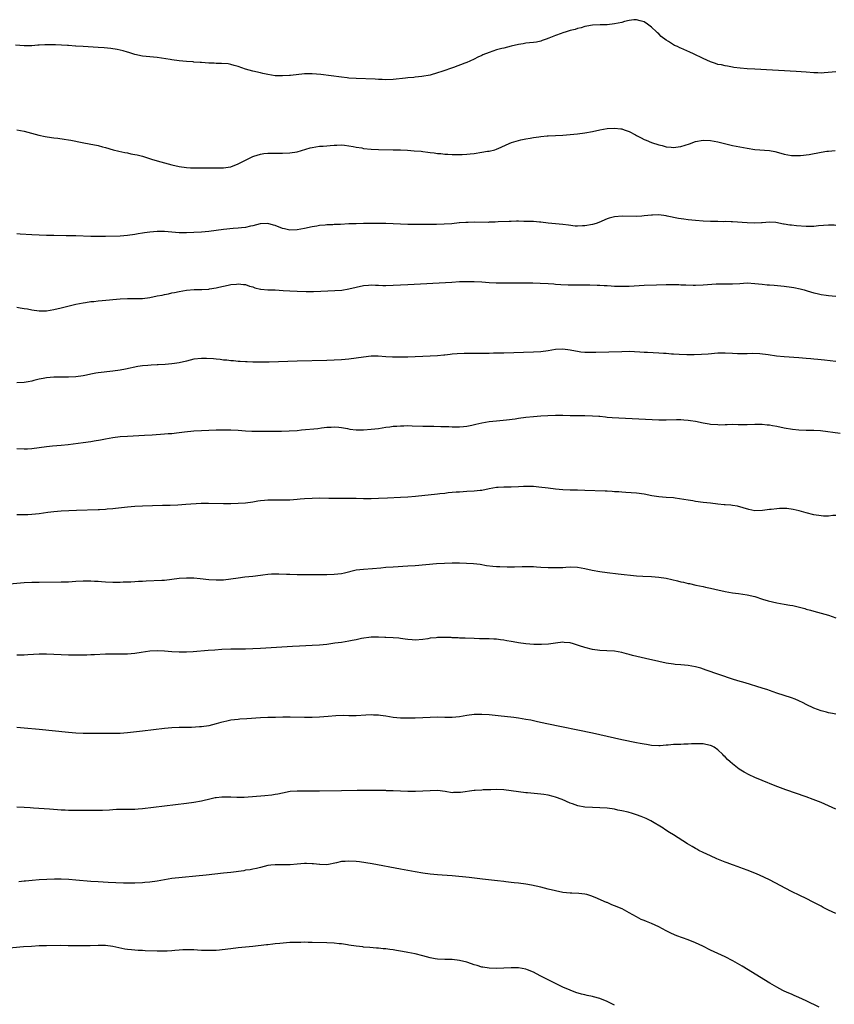
# Model space of a CAD drawing. Units: inches. Extents: x 2613000 to 2616000, y 1488000 to 1491000.
# Drawn here: x 2615348 to 2615569, y 1490721 to 1490988 of the extents above; entities that cross this region are included whole.
import ezdxf

# ---------------------------------------------------------------- set-up
doc = ezdxf.new("R2010")
doc.units = ezdxf.units.IN
doc.header["$MEASUREMENT"] = 0
doc.layers.add('LD26131488_10ft', color=131, linetype='Continuous')

msp = doc.modelspace()

# ---------------------------------------------------------------- linework, layer by layer
at = {"layer": 'LD26131488_10ft'}
for points, elevation in [([(2615569, 1490974.13), (2615567.99, 1490974.01), (2615565.84, 1490973.84), (2615565, 1490973.79), (2615564.16, 1490973.84), (2615563, 1490973.86), (2615561, 1490974.04), (2615558.23, 1490974.23), (2615547, 1490974.81), (2615545, 1490974.93), (2615543.11, 1490975.11), (2615541.33, 1490975.33), (2615541, 1490975.41), (2615539.61, 1490975.61), (2615539, 1490975.74), (2615537.98, 1490975.98), (2615537, 1490976.15), (2615536.39, 1490976.39), (2615535, 1490976.79), (2615533, 1490977.69), (2615530.43, 1490979), (2615529.46, 1490979.46), (2615527, 1490980.53), (2615526.67, 1490980.67), (2615526.04, 1490981), (2615525.3, 1490981.3), (2615525, 1490981.46), (2615523.67, 1490982.33), (2615523, 1490982.71), (2615521.69, 1490983.69), (2615521, 1490984.38), (2615520.66, 1490984.66), (2615520.36, 1490985), (2615519, 1490986.22), (2615517.98, 1490987), (2615517, 1490987.69), (2615515.99, 1490987.99), (2615515, 1490988.26), (2615514.2, 1490988.2), (2615513, 1490988.04), (2615511.73, 1490987.74), (2615511, 1490987.54), (2615509, 1490987.1), (2615507, 1490986.89), (2615505.15, 1490986.85), (2615503, 1490986.75), (2615501.51, 1490986.49), (2615501, 1490986.43), (2615499.92, 1490986.08), (2615499, 1490985.89), (2615498.36, 1490985.64), (2615497, 1490985.32), (2615495.89, 1490985), (2615495, 1490984.71), (2615494.51, 1490984.51), (2615493, 1490983.96), (2615491.24, 1490983.24), (2615490.52, 1490983), (2615489.43, 1490982.57), (2615489, 1490982.42), (2615487.85, 1490982.15), (2615487, 1490982.05), (2615486, 1490982), (2615485, 1490981.86), (2615484.27, 1490981.73), (2615483, 1490981.55), (2615481, 1490981.07), (2615479, 1490980.54), (2615478.42, 1490980.42), (2615477, 1490980.04), (2615475, 1490979.4), (2615473.3, 1490978.7), (2615473, 1490978.54), (2615471.93, 1490978.07), (2615471, 1490977.55), (2615469.78, 1490977), (2615469, 1490976.67), (2615468.46, 1490976.46), (2615465.31, 1490975.31), (2615462.23, 1490974.23), (2615461, 1490973.81), (2615459, 1490973.22), (2615456.81, 1490972.81), (2615455, 1490972.64), (2615454.58, 1490972.58), (2615453, 1490972.47), (2615452.38, 1490972.38), (2615449, 1490972.02), (2615447, 1490971.96), (2615446.02, 1490972.02), (2615445, 1490972.04), (2615444.11, 1490972.11), (2615439, 1490972.29), (2615437, 1490972.44), (2615436.51, 1490972.51), (2615435, 1490972.66), (2615429.38, 1490973.38), (2615427, 1490973.59), (2615426.43, 1490973.57), (2615425, 1490973.56), (2615421.14, 1490973.14), (2615420.86, 1490973.14), (2615419, 1490973.02), (2615417, 1490973.07), (2615415, 1490973.36), (2615413.65, 1490973.65), (2615413, 1490973.81), (2615411, 1490974.33), (2615409, 1490974.88), (2615407, 1490975.54), (2615405.88, 1490975.88), (2615405, 1490976.11), (2615404.26, 1490976.26), (2615402.42, 1490976.42), (2615401, 1490976.41), (2615400.45, 1490976.45), (2615399, 1490976.49), (2615397, 1490976.64), (2615396.68, 1490976.68), (2615395, 1490976.78), (2615394.81, 1490976.81), (2615393, 1490976.9), (2615391, 1490977.07), (2615389, 1490977.35), (2615388.56, 1490977.44), (2615386.19, 1490977.81), (2615385, 1490977.96), (2615383, 1490978.17), (2615381, 1490978.4), (2615379, 1490978.82), (2615377.34, 1490979.34), (2615377, 1490979.43), (2615375.82, 1490979.82), (2615374.21, 1490980.21), (2615372.48, 1490980.48), (2615370.65, 1490980.65), (2615369, 1490980.76), (2615364.96, 1490980.96), (2615363, 1490981.08), (2615362.9, 1490981.1), (2615361, 1490981.23), (2615360.74, 1490981.26), (2615357.45, 1490981.45), (2615357, 1490981.46), (2615356.57, 1490981.43), (2615355, 1490981.47), (2615354.59, 1490981.41), (2615353, 1490981.36), (2615352.68, 1490981.32), (2615351, 1490981.21), (2615349, 1490981.2), (2615346.61, 1490981.39)], 9140), ([(2615347, 1490958.41), (2615349, 1490958.01), (2615352.96, 1490956.96), (2615354.62, 1490956.62), (2615356.33, 1490956.33), (2615357, 1490956.25), (2615358.09, 1490956.09), (2615359.85, 1490955.85), (2615361, 1490955.66), (2615361.58, 1490955.58), (2615364.68, 1490955), (2615367, 1490954.54), (2615367.62, 1490954.38), (2615369, 1490954.1), (2615370.23, 1490953.77), (2615371, 1490953.61), (2615373.11, 1490953), (2615374.6, 1490952.6), (2615376.23, 1490952.23), (2615377, 1490952.12), (2615377.91, 1490951.91), (2615379, 1490951.74), (2615379.58, 1490951.58), (2615381, 1490951.23), (2615382.7, 1490950.7), (2615383.52, 1490950.48), (2615385, 1490950.02), (2615387, 1490949.43), (2615389, 1490948.87), (2615391, 1490948.42), (2615393, 1490948.15), (2615394.09, 1490948.09), (2615396.06, 1490948.06), (2615397, 1490948.1), (2615398.07, 1490948.07), (2615399, 1490948.09), (2615400.06, 1490948.06), (2615401, 1490948.07), (2615403, 1490948.1), (2615404.31, 1490948.31), (2615405, 1490948.4), (2615407, 1490949.16), (2615408.23, 1490949.77), (2615409, 1490950.18), (2615411, 1490951.17), (2615411.27, 1490951.27), (2615413, 1490951.82), (2615413.93, 1490951.93), (2615415, 1490952.04), (2615418.02, 1490952.02), (2615419, 1490952.03), (2615421, 1490952.13), (2615423, 1490952.43), (2615426.49, 1490953.51), (2615427, 1490953.64), (2615429, 1490953.93), (2615430.03, 1490953.97), (2615431, 1490954.08), (2615431.88, 1490954.12), (2615433, 1490954.26), (2615433.73, 1490954.27), (2615435, 1490954.31), (2615435.77, 1490954.23), (2615437, 1490954.06), (2615438.11, 1490953.89), (2615439, 1490953.69), (2615440.53, 1490953.47), (2615441, 1490953.37), (2615443, 1490953.18), (2615445, 1490953.08), (2615448.99, 1490953.01), (2615450.96, 1490952.96), (2615452.87, 1490952.87), (2615454.73, 1490952.73), (2615456.57, 1490952.57), (2615457, 1490952.51), (2615458.36, 1490952.36), (2615459, 1490952.26), (2615460.15, 1490952.15), (2615461, 1490952.01), (2615461.95, 1490951.95), (2615463, 1490951.81), (2615463.79, 1490951.79), (2615465, 1490951.69), (2615467, 1490951.66), (2615467.68, 1490951.68), (2615469, 1490951.76), (2615469.86, 1490951.86), (2615471, 1490952.01), (2615473, 1490952.32), (2615474.58, 1490952.58), (2615475, 1490952.64), (2615476.53, 1490953), (2615477, 1490953.14), (2615478.3, 1490953.7), (2615479.67, 1490954.33), (2615481.09, 1490954.91), (2615483, 1490955.51), (2615483.64, 1490955.64), (2615485, 1490955.97), (2615486.15, 1490956.15), (2615487, 1490956.33), (2615488.49, 1490956.49), (2615489, 1490956.58), (2615490.73, 1490956.73), (2615491, 1490956.77), (2615493, 1490956.89), (2615494.96, 1490956.96), (2615497, 1490957.09), (2615499, 1490957.3), (2615501, 1490957.58), (2615503, 1490957.93), (2615505, 1490958.35), (2615507, 1490958.71), (2615509, 1490958.85), (2615510.69, 1490958.69), (2615511, 1490958.63), (2615511.63, 1490958.37), (2615513, 1490957.91), (2615514.69, 1490957), (2615515, 1490956.82), (2615516.22, 1490956.22), (2615517, 1490955.79), (2615517.58, 1490955.58), (2615519, 1490955), (2615521, 1490954.33), (2615521.89, 1490954.11), (2615523, 1490953.79), (2615524.32, 1490953.68), (2615525, 1490953.59), (2615526.23, 1490953.78), (2615527, 1490953.86), (2615529.37, 1490954.63), (2615531, 1490955.22), (2615533, 1490955.55), (2615535, 1490955.46), (2615537, 1490955.12), (2615541, 1490954.13), (2615543, 1490953.75), (2615545, 1490953.39), (2615547, 1490953.09), (2615551, 1490952.75), (2615552.49, 1490952.49), (2615554.08, 1490952.08), (2615555, 1490951.79), (2615557, 1490951.43), (2615557.42, 1490951.42), (2615559, 1490951.42), (2615559.45, 1490951.45), (2615561.74, 1490951.74), (2615565, 1490952.35), (2615566.59, 1490952.59), (2615567, 1490952.64), (2615568.82, 1490952.82)], 9150), ([(2615569, 1490932.48), (2615568.51, 1490932.51), (2615567, 1490932.53), (2615564.33, 1490932.33), (2615563, 1490932.18), (2615562.19, 1490932.19), (2615561, 1490932.15), (2615558.35, 1490932.35), (2615557, 1490932.53), (2615556.56, 1490932.56), (2615555, 1490932.85), (2615554.85, 1490932.85), (2615552.78, 1490933.22), (2615551, 1490933.34), (2615549, 1490933.21), (2615548.81, 1490933.19), (2615546.91, 1490933.09), (2615545, 1490933.13), (2615541, 1490933.41), (2615540.59, 1490933.41), (2615539, 1490933.49), (2615538.52, 1490933.48), (2615537, 1490933.52), (2615535, 1490933.54), (2615533, 1490933.62), (2615531, 1490933.78), (2615529, 1490934.01), (2615527.81, 1490934.19), (2615526.36, 1490934.36), (2615523.29, 1490935), (2615523, 1490935.08), (2615521, 1490935.37), (2615519.28, 1490935.28), (2615519, 1490935.23), (2615517, 1490935.03), (2615516.42, 1490935), (2615515, 1490934.93), (2615511.06, 1490934.94), (2615509, 1490934.77), (2615507.58, 1490934.42), (2615507, 1490934.22), (2615504.73, 1490933.28), (2615503.99, 1490933), (2615503, 1490932.74), (2615501, 1490932.38), (2615500.32, 1490932.32), (2615499, 1490932.27), (2615498.3, 1490932.3), (2615496.51, 1490932.51), (2615495, 1490932.74), (2615491, 1490933.07), (2615489, 1490933.31), (2615488.67, 1490933.33), (2615487, 1490933.49), (2615485.57, 1490933.57), (2615484.43, 1490933.57), (2615483, 1490933.61), (2615482.42, 1490933.58), (2615481, 1490933.57), (2615480.48, 1490933.52), (2615477.42, 1490933.42), (2615476.69, 1490933.31), (2615475, 1490933.31), (2615474.72, 1490933.28), (2615471, 1490933.35), (2615469.3, 1490933.3), (2615468.7, 1490933.3), (2615467, 1490933.13), (2615466.86, 1490933.14), (2615464.91, 1490932.91), (2615462.79, 1490932.79), (2615460.76, 1490932.76), (2615457, 1490932.72), (2615453, 1490932.73), (2615451, 1490932.78), (2615447, 1490932.96), (2615444.99, 1490933.01), (2615443, 1490933.01), (2615441, 1490932.99), (2615439, 1490932.94), (2615437, 1490932.86), (2615434.75, 1490932.75), (2615433, 1490932.69), (2615432.64, 1490932.64), (2615431, 1490932.61), (2615430.52, 1490932.52), (2615429, 1490932.45), (2615428.3, 1490932.3), (2615427, 1490932.13), (2615425, 1490931.66), (2615423, 1490931.23), (2615421, 1490931.16), (2615419.5, 1490931.5), (2615419, 1490931.63), (2615417, 1490932.41), (2615416.56, 1490932.56), (2615414.99, 1490932.99), (2615412.93, 1490932.93), (2615411, 1490932.4), (2615410.31, 1490932.31), (2615409, 1490931.94), (2615407.86, 1490931.86), (2615407, 1490931.71), (2615405.63, 1490931.63), (2615403, 1490931.37), (2615399, 1490930.85), (2615397, 1490930.66), (2615395, 1490930.51), (2615393, 1490930.42), (2615391, 1490930.45), (2615387, 1490930.79), (2615385, 1490930.79), (2615383, 1490930.63), (2615381.56, 1490930.44), (2615381, 1490930.34), (2615379.85, 1490930.15), (2615379, 1490929.97), (2615377, 1490929.7), (2615375, 1490929.58), (2615371, 1490929.49), (2615369.47, 1490929.47), (2615367, 1490929.51), (2615363, 1490929.64), (2615360.31, 1490929.69), (2615357, 1490929.72), (2615356.25, 1490929.75), (2615355, 1490929.76), (2615353, 1490929.82), (2615351, 1490929.9), (2615347.86, 1490930.14), (2615347, 1490930.23)], 9160), ([(2615347, 1490910.27), (2615347.89, 1490910.11), (2615349, 1490909.98), (2615349.85, 1490909.85), (2615351, 1490909.57), (2615353, 1490909.28), (2615355, 1490909.35), (2615357, 1490909.68), (2615359, 1490910.12), (2615363, 1490911.1), (2615365, 1490911.51), (2615365.58, 1490911.58), (2615367, 1490911.81), (2615367.88, 1490911.88), (2615369, 1490912.02), (2615370.1, 1490912.1), (2615375, 1490912.55), (2615377, 1490912.65), (2615379, 1490912.64), (2615381, 1490912.69), (2615383, 1490912.95), (2615385, 1490913.35), (2615386.4, 1490913.6), (2615387, 1490913.78), (2615388.06, 1490913.94), (2615389, 1490914.19), (2615389.7, 1490914.3), (2615391, 1490914.56), (2615393, 1490914.87), (2615395.05, 1490915.05), (2615397, 1490915.1), (2615397.12, 1490915.12), (2615399, 1490915.18), (2615399.25, 1490915.25), (2615401, 1490915.52), (2615401.71, 1490915.71), (2615403, 1490916.02), (2615404.24, 1490916.24), (2615405, 1490916.41), (2615406.54, 1490916.54), (2615407, 1490916.6), (2615408.46, 1490916.46), (2615409, 1490916.43), (2615410.04, 1490916.04), (2615411, 1490915.82), (2615411.54, 1490915.54), (2615413, 1490915.22), (2615413.16, 1490915.16), (2615415.01, 1490915.01), (2615417.02, 1490914.97), (2615419.14, 1490914.86), (2615421, 1490914.71), (2615423, 1490914.61), (2615425.42, 1490914.58), (2615427.41, 1490914.59), (2615429.37, 1490914.63), (2615431.31, 1490914.69), (2615433.22, 1490914.78), (2615435.06, 1490914.94), (2615437, 1490915.26), (2615439, 1490915.77), (2615441, 1490916.21), (2615442.28, 1490916.28), (2615443, 1490916.34), (2615444.24, 1490916.24), (2615445, 1490916.23), (2615446.18, 1490916.18), (2615447, 1490916.17), (2615449, 1490916.23), (2615453, 1490916.43), (2615464.89, 1490917.11), (2615467, 1490917.22), (2615469.29, 1490917.29), (2615471, 1490917.26), (2615473, 1490917.14), (2615474.98, 1490916.98), (2615476.91, 1490916.91), (2615479, 1490916.89), (2615484.89, 1490916.89), (2615486.88, 1490916.88), (2615488.84, 1490916.84), (2615491, 1490916.73), (2615492.59, 1490916.59), (2615493, 1490916.58), (2615494.48, 1490916.48), (2615496.4, 1490916.4), (2615499, 1490916.35), (2615502.33, 1490916.33), (2615504.29, 1490916.29), (2615505, 1490916.25), (2615506.21, 1490916.21), (2615507, 1490916.15), (2615508.11, 1490916.1), (2615509, 1490916.04), (2615511, 1490915.98), (2615513, 1490916.02), (2615517, 1490916.25), (2615520.39, 1490916.39), (2615523, 1490916.47), (2615525, 1490916.47), (2615526.41, 1490916.41), (2615527, 1490916.4), (2615528.33, 1490916.33), (2615530.29, 1490916.29), (2615531, 1490916.29), (2615533, 1490916.33), (2615536.59, 1490916.59), (2615541, 1490916.61), (2615543, 1490916.76), (2615545, 1490916.86), (2615547, 1490916.76), (2615549, 1490916.52), (2615550.4, 1490916.4), (2615551, 1490916.32), (2615552.26, 1490916.26), (2615555, 1490916.01), (2615557, 1490915.73), (2615557.63, 1490915.63), (2615559.3, 1490915.3), (2615560.45, 1490915), (2615561.23, 1490914.77), (2615563, 1490914.22), (2615563.98, 1490914.02), (2615565, 1490913.77), (2615566.41, 1490913.59), (2615567, 1490913.49), (2615569, 1490913.31)], 9170), ([(2615569, 1490895.55), (2615565.91, 1490895.91), (2615564.09, 1490896.09), (2615563, 1490896.18), (2615562.27, 1490896.27), (2615561, 1490896.39), (2615559, 1490896.57), (2615555, 1490896.8), (2615552.95, 1490897.05), (2615550.63, 1490897.37), (2615548.38, 1490897.62), (2615546.29, 1490897.71), (2615545, 1490897.68), (2615544.31, 1490897.68), (2615543, 1490897.63), (2615542.33, 1490897.67), (2615541, 1490897.71), (2615539, 1490897.87), (2615537, 1490897.84), (2615534.42, 1490897.58), (2615532.55, 1490897.45), (2615530.59, 1490897.41), (2615528.59, 1490897.41), (2615526.55, 1490897.45), (2615525, 1490897.52), (2615524.44, 1490897.56), (2615523, 1490897.7), (2615522.25, 1490897.75), (2615521, 1490897.87), (2615517.99, 1490898.01), (2615517, 1490898.04), (2615515.88, 1490898.12), (2615513, 1490898.25), (2615511, 1490898.23), (2615503.98, 1490898.02), (2615503, 1490898), (2615502, 1490898), (2615501, 1490898.03), (2615499.86, 1490898.14), (2615499, 1490898.25), (2615497.47, 1490898.53), (2615497, 1490898.63), (2615495, 1490898.9), (2615493, 1490898.79), (2615491, 1490898.45), (2615489, 1490898.2), (2615487, 1490898.1), (2615479, 1490897.87), (2615477, 1490897.82), (2615476.18, 1490897.82), (2615475, 1490897.78), (2615474.22, 1490897.78), (2615473, 1490897.75), (2615470.23, 1490897.77), (2615468.25, 1490897.75), (2615466.34, 1490897.66), (2615465, 1490897.54), (2615464.49, 1490897.51), (2615463, 1490897.33), (2615462.69, 1490897.31), (2615461, 1490897.15), (2615457, 1490896.91), (2615455, 1490896.81), (2615453, 1490896.75), (2615452.76, 1490896.76), (2615451, 1490896.73), (2615450.75, 1490896.75), (2615449, 1490896.76), (2615448.78, 1490896.78), (2615447, 1490896.85), (2615444.97, 1490896.97), (2615443, 1490896.98), (2615441, 1490896.77), (2615439, 1490896.43), (2615437, 1490896.18), (2615435, 1490896.05), (2615431, 1490895.87), (2615423, 1490895.65), (2615415.42, 1490895.42), (2615413, 1490895.38), (2615411, 1490895.37), (2615409.44, 1490895.44), (2615409, 1490895.44), (2615407.55, 1490895.55), (2615407, 1490895.58), (2615405.71, 1490895.71), (2615405, 1490895.76), (2615403.89, 1490895.89), (2615403, 1490895.96), (2615402.07, 1490896.07), (2615401, 1490896.16), (2615400.25, 1490896.25), (2615398.38, 1490896.38), (2615397, 1490896.42), (2615395, 1490896.19), (2615393, 1490895.66), (2615391, 1490895.17), (2615389.72, 1490895), (2615389, 1490894.91), (2615387.22, 1490894.78), (2615385.33, 1490894.67), (2615385, 1490894.64), (2615383.39, 1490894.61), (2615382.45, 1490894.45), (2615381, 1490894.41), (2615379.75, 1490894.25), (2615376.48, 1490893.52), (2615375, 1490893.25), (2615373, 1490892.94), (2615369, 1490892.5), (2615368.38, 1490892.38), (2615367, 1490892.15), (2615365.89, 1490891.89), (2615365, 1490891.7), (2615363, 1490891.39), (2615361, 1490891.3), (2615357, 1490891.3), (2615355, 1490891.15), (2615354.15, 1490891), (2615353, 1490890.77), (2615351.57, 1490890.43), (2615351, 1490890.27), (2615350.06, 1490890.06), (2615349, 1490889.85), (2615347, 1490889.8)], 9180), ([(2615347, 1490872), (2615349, 1490871.87), (2615349.91, 1490871.91), (2615351, 1490871.99), (2615355, 1490872.49), (2615356.67, 1490872.67), (2615359, 1490872.87), (2615360.93, 1490873.07), (2615365, 1490873.57), (2615367, 1490873.84), (2615367.98, 1490874.02), (2615369.66, 1490874.34), (2615371, 1490874.63), (2615373, 1490874.99), (2615375, 1490875.22), (2615377, 1490875.36), (2615381.55, 1490875.55), (2615383.68, 1490875.68), (2615387, 1490875.91), (2615388.01, 1490876.01), (2615389, 1490876.08), (2615390.22, 1490876.22), (2615391, 1490876.29), (2615392.47, 1490876.47), (2615395, 1490876.73), (2615397, 1490876.87), (2615399, 1490876.94), (2615401, 1490877), (2615403, 1490877.04), (2615405, 1490877.04), (2615406.97, 1490876.97), (2615409, 1490876.81), (2615410.7, 1490876.7), (2615412.67, 1490876.67), (2615415, 1490876.71), (2615418.72, 1490876.72), (2615420.77, 1490876.77), (2615423, 1490876.9), (2615424.18, 1490877), (2615428.56, 1490877.44), (2615429.59, 1490877.59), (2615431, 1490877.72), (2615432.22, 1490877.78), (2615433, 1490877.85), (2615434.24, 1490877.76), (2615435, 1490877.69), (2615436.59, 1490877.41), (2615437.25, 1490877.25), (2615439, 1490877.06), (2615441, 1490877.07), (2615443, 1490877.22), (2615445, 1490877.44), (2615447, 1490877.72), (2615448.14, 1490877.86), (2615449, 1490877.99), (2615449.96, 1490878.04), (2615451, 1490878.14), (2615451.86, 1490878.14), (2615453, 1490878.17), (2615454.15, 1490878.15), (2615457, 1490878.06), (2615459.99, 1490878.01), (2615461.94, 1490877.94), (2615464.09, 1490877.91), (2615465, 1490877.86), (2615467, 1490877.84), (2615468.09, 1490877.91), (2615469, 1490878.02), (2615470.33, 1490878.33), (2615471.44, 1490878.56), (2615473, 1490878.96), (2615475, 1490879.3), (2615477, 1490879.5), (2615479.76, 1490879.76), (2615482.04, 1490880.04), (2615483, 1490880.19), (2615485, 1490880.44), (2615487, 1490880.66), (2615489, 1490880.83), (2615490.97, 1490880.97), (2615493, 1490881.06), (2615495, 1490881.03), (2615497, 1490880.95), (2615499, 1490880.92), (2615500.92, 1490880.92), (2615503, 1490880.86), (2615504.71, 1490880.71), (2615505, 1490880.7), (2615506.52, 1490880.52), (2615507, 1490880.5), (2615508.39, 1490880.39), (2615521, 1490879.77), (2615523, 1490879.74), (2615525.82, 1490879.82), (2615527, 1490879.83), (2615527.79, 1490879.79), (2615529, 1490879.7), (2615529.6, 1490879.6), (2615531, 1490879.36), (2615533, 1490878.94), (2615534.64, 1490878.64), (2615535, 1490878.6), (2615537, 1490878.44), (2615537.57, 1490878.43), (2615539, 1490878.48), (2615539.54, 1490878.46), (2615541, 1490878.55), (2615542.52, 1490878.52), (2615543, 1490878.49), (2615545, 1490878.44), (2615547, 1490878.54), (2615547.47, 1490878.53), (2615549, 1490878.56), (2615550.43, 1490878.43), (2615551, 1490878.35), (2615551.8, 1490878.2), (2615553, 1490878), (2615555, 1490877.62), (2615557.23, 1490877.23), (2615559, 1490877.03), (2615560.98, 1490876.98), (2615563, 1490876.98), (2615564.86, 1490876.86), (2615570.14, 1490876.14)], 9190), ([(2615569, 1490853.83), (2615568.19, 1490853.81), (2615567, 1490853.63), (2615565.64, 1490853.64), (2615565, 1490853.69), (2615563, 1490854.02), (2615561, 1490854.51), (2615559.06, 1490855.06), (2615557.46, 1490855.46), (2615555.7, 1490855.7), (2615555, 1490855.71), (2615553.7, 1490855.7), (2615553, 1490855.65), (2615551.47, 1490855.47), (2615551, 1490855.43), (2615549.15, 1490855.15), (2615547.06, 1490855.06), (2615545.39, 1490855.39), (2615543.88, 1490855.88), (2615542.31, 1490856.31), (2615541, 1490856.49), (2615540.58, 1490856.58), (2615539, 1490856.7), (2615538.74, 1490856.74), (2615537, 1490856.89), (2615535, 1490857.11), (2615533, 1490857.36), (2615531, 1490857.64), (2615530.21, 1490857.79), (2615529, 1490857.97), (2615527.82, 1490858.18), (2615525.49, 1490858.51), (2615525, 1490858.56), (2615523, 1490858.69), (2615521, 1490858.85), (2615519.16, 1490859.16), (2615517, 1490859.58), (2615515, 1490859.83), (2615512.06, 1490860.06), (2615511, 1490860.11), (2615510.21, 1490860.21), (2615509, 1490860.27), (2615508.35, 1490860.35), (2615507, 1490860.4), (2615506.45, 1490860.45), (2615501, 1490860.63), (2615499, 1490860.65), (2615497, 1490860.64), (2615495, 1490860.73), (2615492.98, 1490860.98), (2615491, 1490861.24), (2615488.47, 1490861.53), (2615487, 1490861.67), (2615485.67, 1490861.67), (2615485, 1490861.7), (2615484.32, 1490861.67), (2615483, 1490861.56), (2615481, 1490861.47), (2615480.54, 1490861.46), (2615479, 1490861.5), (2615477.44, 1490861.44), (2615477, 1490861.42), (2615475, 1490861.06), (2615473, 1490860.58), (2615472.56, 1490860.56), (2615471, 1490860.38), (2615469, 1490860.3), (2615467, 1490860.18), (2615466.11, 1490860.11), (2615463.91, 1490859.91), (2615463, 1490859.79), (2615461.67, 1490859.67), (2615461, 1490859.58), (2615455.07, 1490858.93), (2615453, 1490858.76), (2615451, 1490858.65), (2615447.48, 1490858.52), (2615445, 1490858.38), (2615443, 1490858.31), (2615441, 1490858.35), (2615439, 1490858.42), (2615437.55, 1490858.45), (2615435.56, 1490858.44), (2615435, 1490858.42), (2615433, 1490858.4), (2615431.58, 1490858.42), (2615429, 1490858.49), (2615427, 1490858.46), (2615425, 1490858.34), (2615423.8, 1490858.21), (2615423, 1490858.15), (2615421.95, 1490858.05), (2615421, 1490858.01), (2615419, 1490857.97), (2615417, 1490858.01), (2615415.99, 1490858.01), (2615415, 1490857.98), (2615414.1, 1490857.9), (2615413, 1490857.76), (2615412.33, 1490857.67), (2615411, 1490857.44), (2615409, 1490857.17), (2615407, 1490857.05), (2615405, 1490857.01), (2615403, 1490857.01), (2615398.91, 1490857.09), (2615396.97, 1490857.03), (2615392.75, 1490856.75), (2615390.63, 1490856.63), (2615388.54, 1490856.54), (2615386.48, 1490856.48), (2615381, 1490856.36), (2615379, 1490856.26), (2615377, 1490856.08), (2615373.73, 1490855.73), (2615373, 1490855.62), (2615371.5, 1490855.5), (2615371, 1490855.43), (2615369.35, 1490855.35), (2615369, 1490855.31), (2615363.18, 1490855.18), (2615361.09, 1490855.09), (2615359, 1490854.96), (2615357, 1490854.77), (2615355.41, 1490854.59), (2615353, 1490854.28), (2615351, 1490854.05), (2615349.99, 1490853.99), (2615349, 1490853.95), (2615348.02, 1490853.98), (2615347, 1490853.99)], 9200), ([(2615345, 1490835.3), (2615349, 1490835.63), (2615351, 1490835.74), (2615353, 1490835.77), (2615359, 1490835.78), (2615359.83, 1490835.83), (2615361, 1490835.85), (2615361.94, 1490835.94), (2615363, 1490835.98), (2615365, 1490836.12), (2615366.11, 1490836.11), (2615367, 1490836.13), (2615368.04, 1490836.04), (2615369, 1490836.01), (2615369.92, 1490835.92), (2615371, 1490835.85), (2615373, 1490835.76), (2615373.77, 1490835.77), (2615375, 1490835.75), (2615375.79, 1490835.78), (2615377, 1490835.79), (2615377.85, 1490835.85), (2615379, 1490835.88), (2615379.96, 1490835.96), (2615381, 1490836), (2615382.08, 1490836.08), (2615386.25, 1490836.25), (2615387, 1490836.3), (2615389, 1490836.51), (2615391, 1490836.79), (2615393, 1490836.95), (2615395, 1490836.88), (2615396.71, 1490836.71), (2615399, 1490836.46), (2615401, 1490836.33), (2615403, 1490836.4), (2615405, 1490836.65), (2615407, 1490836.95), (2615408.82, 1490837.18), (2615411, 1490837.4), (2615413, 1490837.64), (2615413.69, 1490837.69), (2615415, 1490837.87), (2615416.03, 1490837.97), (2615418, 1490838), (2615420.08, 1490837.92), (2615421, 1490837.86), (2615423, 1490837.82), (2615425, 1490837.81), (2615431, 1490837.84), (2615433, 1490837.88), (2615434.03, 1490837.97), (2615435, 1490838.09), (2615435.77, 1490838.23), (2615439, 1490839.03), (2615441, 1490839.29), (2615443.44, 1490839.44), (2615445.63, 1490839.63), (2615447, 1490839.78), (2615449, 1490839.93), (2615453, 1490840.15), (2615455, 1490840.29), (2615460.75, 1490840.75), (2615462.9, 1490840.9), (2615464.98, 1490840.98), (2615466.98, 1490840.98), (2615468.91, 1490840.91), (2615470.8, 1490840.8), (2615472.58, 1490840.58), (2615474.29, 1490840.29), (2615476.06, 1490840.06), (2615477, 1490839.98), (2615477.94, 1490839.94), (2615479.9, 1490839.9), (2615481.92, 1490839.92), (2615483.98, 1490839.98), (2615485, 1490840.02), (2615485.98, 1490839.98), (2615487, 1490839.97), (2615487.89, 1490839.89), (2615489, 1490839.83), (2615491, 1490839.7), (2615491.71, 1490839.71), (2615493, 1490839.67), (2615493.74, 1490839.74), (2615495, 1490839.75), (2615495.81, 1490839.81), (2615497, 1490839.85), (2615499, 1490839.77), (2615501, 1490839.44), (2615502.99, 1490838.99), (2615505, 1490838.63), (2615507, 1490838.36), (2615510.01, 1490838.01), (2615515, 1490837.48), (2615516.65, 1490837.35), (2615519, 1490837.23), (2615521, 1490837.08), (2615523, 1490836.77), (2615526.09, 1490836.09), (2615527, 1490835.86), (2615527.72, 1490835.72), (2615529, 1490835.39), (2615529.33, 1490835.33), (2615531.09, 1490834.91), (2615533, 1490834.51), (2615533.65, 1490834.35), (2615535, 1490834.08), (2615536.19, 1490833.81), (2615539, 1490833.21), (2615541, 1490832.87), (2615542.65, 1490832.65), (2615545, 1490832.3), (2615547, 1490831.81), (2615549.13, 1490831.13), (2615550.64, 1490830.64), (2615553, 1490830.09), (2615555, 1490829.77), (2615556.49, 1490829.51), (2615557.38, 1490829.38), (2615558.8, 1490829), (2615560.56, 1490828.56), (2615561, 1490828.4), (2615562.12, 1490828.12), (2615563, 1490827.85), (2615565, 1490827.33), (2615567, 1490826.76), (2615569, 1490826.03)], 9210), ([(2615569, 1490799.9), (2615568.11, 1490800.11), (2615567, 1490800.34), (2615566.49, 1490800.49), (2615565, 1490800.85), (2615563, 1490801.56), (2615561, 1490802.55), (2615560.16, 1490803), (2615559, 1490803.58), (2615557.99, 1490803.99), (2615557, 1490804.35), (2615555, 1490804.99), (2615553, 1490805.66), (2615551, 1490806.37), (2615550.53, 1490806.53), (2615549, 1490807.02), (2615544.39, 1490808.39), (2615542.42, 1490809), (2615541, 1490809.46), (2615533.88, 1490811.88), (2615532.37, 1490812.37), (2615531, 1490812.77), (2615529, 1490813.17), (2615527, 1490813.33), (2615525.43, 1490813.43), (2615525, 1490813.47), (2615523, 1490813.81), (2615521, 1490814.25), (2615517.38, 1490815), (2615513.88, 1490815.88), (2615513, 1490816.12), (2615512.28, 1490816.28), (2615511, 1490816.62), (2615509, 1490816.98), (2615506.89, 1490817.11), (2615505, 1490817.21), (2615503, 1490817.5), (2615501, 1490817.99), (2615499.5, 1490818.5), (2615497.89, 1490819), (2615497, 1490819.24), (2615495.4, 1490819.4), (2615495, 1490819.42), (2615493, 1490819.23), (2615491.07, 1490818.93), (2615489.21, 1490818.79), (2615489, 1490818.79), (2615487.16, 1490818.84), (2615485, 1490819.05), (2615483, 1490819.32), (2615481.56, 1490819.56), (2615481, 1490819.66), (2615479.83, 1490819.83), (2615479, 1490820.03), (2615478.1, 1490820.1), (2615477, 1490820.31), (2615476.31, 1490820.31), (2615475, 1490820.38), (2615473, 1490820.37), (2615472.4, 1490820.4), (2615471, 1490820.43), (2615468.52, 1490820.52), (2615467, 1490820.56), (2615466.6, 1490820.6), (2615465, 1490820.64), (2615464.68, 1490820.68), (2615462.73, 1490820.73), (2615461, 1490820.71), (2615460.66, 1490820.66), (2615459, 1490820.5), (2615458.39, 1490820.39), (2615457, 1490820.2), (2615455, 1490820.03), (2615454.11, 1490820.11), (2615453, 1490820.15), (2615452.29, 1490820.29), (2615451, 1490820.46), (2615450.53, 1490820.53), (2615449, 1490820.66), (2615447, 1490820.73), (2615446.72, 1490820.72), (2615445, 1490820.84), (2615444.82, 1490820.82), (2615443, 1490820.85), (2615440.43, 1490820.43), (2615439, 1490820.08), (2615437.89, 1490819.89), (2615437, 1490819.7), (2615435, 1490819.39), (2615433.15, 1490819.15), (2615431, 1490818.87), (2615429, 1490818.66), (2615427, 1490818.55), (2615423.6, 1490818.4), (2615421.7, 1490818.3), (2615413, 1490817.77), (2615411, 1490817.66), (2615409, 1490817.59), (2615405, 1490817.53), (2615402.56, 1490817.44), (2615400.67, 1490817.33), (2615398.82, 1490817.18), (2615394.81, 1490816.81), (2615393, 1490816.71), (2615391, 1490816.73), (2615389, 1490816.84), (2615387, 1490817), (2615385, 1490817.11), (2615383, 1490817.03), (2615380.69, 1490816.69), (2615379, 1490816.42), (2615377, 1490816.25), (2615376.22, 1490816.22), (2615375, 1490816.21), (2615374.17, 1490816.17), (2615373, 1490816.21), (2615372.17, 1490816.17), (2615371, 1490816.2), (2615368.07, 1490816.07), (2615367, 1490815.99), (2615365.98, 1490815.97), (2615365, 1490815.92), (2615363.93, 1490815.93), (2615363, 1490815.92), (2615361, 1490815.97), (2615355, 1490816.19), (2615353, 1490816.18), (2615349.99, 1490815.99), (2615349, 1490815.91), (2615347.92, 1490815.92), (2615347, 1490815.9)], 9220), ([(2615569, 1490774.14), (2615567, 1490775.06), (2615565, 1490775.95), (2615564.26, 1490776.26), (2615562.82, 1490776.82), (2615561, 1490777.49), (2615555.45, 1490779.45), (2615552.52, 1490780.52), (2615549, 1490781.92), (2615547, 1490782.76), (2615545.48, 1490783.48), (2615544.17, 1490784.17), (2615542.84, 1490785), (2615541, 1490786.43), (2615540.33, 1490787), (2615539.63, 1490787.63), (2615539, 1490788.35), (2615538.66, 1490788.66), (2615538.38, 1490789), (2615537, 1490790.27), (2615535.98, 1490791), (2615535.31, 1490791.31), (2615535, 1490791.47), (2615533.73, 1490791.73), (2615533, 1490791.92), (2615531.93, 1490791.93), (2615531, 1490791.9), (2615529.9, 1490791.9), (2615529, 1490791.79), (2615527.81, 1490791.81), (2615527, 1490791.75), (2615525, 1490791.68), (2615523.55, 1490791.55), (2615523, 1490791.52), (2615521.39, 1490791.39), (2615521, 1490791.38), (2615519, 1490791.44), (2615517.67, 1490791.67), (2615517, 1490791.76), (2615515.99, 1490791.99), (2615515, 1490792.17), (2615511, 1490792.99), (2615503, 1490794.74), (2615490.68, 1490797.32), (2615488.14, 1490797.86), (2615486.29, 1490798.29), (2615485, 1490798.51), (2615483, 1490798.82), (2615481.67, 1490799), (2615477.5, 1490799.5), (2615475, 1490799.77), (2615473, 1490799.88), (2615471.82, 1490799.82), (2615471, 1490799.81), (2615469, 1490799.54), (2615467, 1490799.22), (2615465, 1490799.02), (2615463, 1490799.03), (2615461, 1490799.11), (2615459, 1490799.07), (2615457, 1490798.95), (2615455, 1490798.86), (2615453, 1490798.82), (2615451, 1490798.82), (2615449, 1490799.01), (2615447, 1490799.38), (2615445.58, 1490799.58), (2615445, 1490799.68), (2615443.69, 1490799.69), (2615443, 1490799.74), (2615441.62, 1490799.62), (2615439, 1490799.49), (2615437.52, 1490799.52), (2615437, 1490799.51), (2615435.54, 1490799.54), (2615433.5, 1490799.5), (2615431.34, 1490799.34), (2615429, 1490799.14), (2615427, 1490799.05), (2615425, 1490799.05), (2615421.09, 1490799.09), (2615419.09, 1490799.09), (2615417.07, 1490799.07), (2615415.03, 1490799.03), (2615413, 1490798.94), (2615409.29, 1490798.71), (2615407.43, 1490798.57), (2615407, 1490798.53), (2615405, 1490798.27), (2615403.94, 1490798.06), (2615402.31, 1490797.69), (2615401, 1490797.3), (2615399, 1490796.8), (2615397, 1490796.51), (2615396.46, 1490796.46), (2615394.36, 1490796.36), (2615393, 1490796.36), (2615392.33, 1490796.33), (2615391, 1490796.32), (2615389, 1490796.2), (2615387, 1490796.01), (2615381, 1490795.34), (2615377, 1490794.85), (2615375, 1490794.69), (2615373.31, 1490794.69), (2615371, 1490794.72), (2615367, 1490794.66), (2615365, 1490794.7), (2615363, 1490794.81), (2615361, 1490794.99), (2615353, 1490795.8), (2615349, 1490796.17), (2615347, 1490796.31)], 9230), ([(2615569, 1490745.86), (2615567, 1490746.83), (2615565.55, 1490747.55), (2615565, 1490747.84), (2615562.86, 1490749), (2615561, 1490749.95), (2615559.2, 1490750.8), (2615557, 1490751.87), (2615551.03, 1490755), (2615549.66, 1490755.66), (2615548.29, 1490756.29), (2615547, 1490756.86), (2615545, 1490757.65), (2615543, 1490758.4), (2615542.55, 1490758.55), (2615541, 1490759.11), (2615539.58, 1490759.58), (2615539, 1490759.81), (2615538.13, 1490760.13), (2615536.73, 1490760.73), (2615535, 1490761.51), (2615533, 1490762.45), (2615531.89, 1490763), (2615531.3, 1490763.3), (2615531, 1490763.49), (2615530.02, 1490764.02), (2615528.78, 1490764.78), (2615525, 1490767.19), (2615523.87, 1490767.87), (2615522.67, 1490768.67), (2615522.21, 1490769), (2615518.88, 1490771), (2615517.61, 1490771.61), (2615516.2, 1490772.2), (2615515, 1490772.64), (2615513.86, 1490773), (2615512.68, 1490773.32), (2615511, 1490773.73), (2615509.94, 1490773.94), (2615509, 1490774.16), (2615507, 1490774.43), (2615505, 1490774.54), (2615503, 1490774.6), (2615501, 1490774.73), (2615499.08, 1490775.08), (2615497.58, 1490775.58), (2615497, 1490775.81), (2615494.79, 1490776.79), (2615493, 1490777.45), (2615492.41, 1490777.59), (2615491, 1490777.97), (2615489.87, 1490778.13), (2615489, 1490778.28), (2615485.4, 1490778.6), (2615485, 1490778.62), (2615483, 1490778.88), (2615481, 1490779.19), (2615479, 1490779.41), (2615477, 1490779.48), (2615475.46, 1490779.46), (2615475, 1490779.44), (2615473.41, 1490779.41), (2615473, 1490779.37), (2615471.26, 1490779.26), (2615471, 1490779.24), (2615467.28, 1490778.72), (2615467, 1490778.65), (2615465.34, 1490778.66), (2615465, 1490778.61), (2615463.06, 1490778.94), (2615461, 1490779.2), (2615459, 1490779.16), (2615457, 1490779.01), (2615455.07, 1490778.93), (2615453, 1490778.93), (2615451, 1490779.02), (2615449, 1490779.14), (2615447.19, 1490779.19), (2615447, 1490779.2), (2615443.2, 1490779.2), (2615441.23, 1490779.23), (2615439.23, 1490779.23), (2615435, 1490779.14), (2615429, 1490779.06), (2615427.04, 1490779.04), (2615423, 1490779.04), (2615421.07, 1490778.93), (2615419, 1490778.55), (2615417.77, 1490778.23), (2615417, 1490778.11), (2615416.07, 1490777.93), (2615414.25, 1490777.75), (2615408.65, 1490777.35), (2615406.66, 1490777.34), (2615405, 1490777.42), (2615403, 1490777.46), (2615402.56, 1490777.44), (2615401, 1490777.28), (2615400.76, 1490777.24), (2615399.67, 1490777), (2615397, 1490776.35), (2615395, 1490775.99), (2615393, 1490775.72), (2615381, 1490774.24), (2615379.85, 1490774.15), (2615379, 1490774.07), (2615377.92, 1490774.08), (2615377, 1490774.05), (2615375.92, 1490774.08), (2615375, 1490774.08), (2615374.04, 1490774.04), (2615373, 1490773.97), (2615372.11, 1490773.89), (2615370.18, 1490773.82), (2615367, 1490773.83), (2615363, 1490773.82), (2615362.16, 1490773.84), (2615361, 1490773.84), (2615360.1, 1490773.9), (2615359, 1490773.93), (2615357.97, 1490773.97), (2615355.84, 1490774.16), (2615351.53, 1490774.47), (2615350.56, 1490774.56), (2615349, 1490774.65), (2615347, 1490774.71)], 9240), ([(2615564.45, 1490720.45), (2615561, 1490722.18), (2615559, 1490723.14), (2615557.67, 1490723.67), (2615557, 1490723.97), (2615556.26, 1490724.26), (2615555, 1490724.83), (2615554.65, 1490725), (2615553, 1490725.89), (2615551.09, 1490727), (2615543.62, 1490731.62), (2615542.36, 1490732.36), (2615541.09, 1490733.09), (2615539, 1490734.14), (2615537, 1490735.01), (2615535, 1490735.96), (2615532.94, 1490737), (2615531, 1490737.9), (2615529, 1490738.73), (2615525.87, 1490739.87), (2615524.47, 1490740.47), (2615523, 1490741.22), (2615521, 1490742.28), (2615519, 1490743.2), (2615517.69, 1490743.69), (2615517, 1490743.99), (2615516.27, 1490744.27), (2615514.94, 1490744.94), (2615513, 1490746.1), (2615511.11, 1490747.11), (2615509, 1490747.99), (2615508.26, 1490748.26), (2615507, 1490748.83), (2615506.87, 1490748.87), (2615503.79, 1490750.21), (2615502.63, 1490750.63), (2615501.48, 1490751), (2615501, 1490751.13), (2615499.32, 1490751.32), (2615497.39, 1490751.39), (2615497, 1490751.38), (2615495, 1490751.57), (2615493, 1490751.99), (2615491, 1490752.5), (2615489, 1490752.98), (2615486.46, 1490753.54), (2615485, 1490753.81), (2615483, 1490754.11), (2615481.78, 1490754.22), (2615481, 1490754.33), (2615479.54, 1490754.46), (2615479, 1490754.53), (2615477.29, 1490754.71), (2615473.23, 1490755.23), (2615469.64, 1490755.64), (2615465, 1490756.07), (2615462.3, 1490756.3), (2615461, 1490756.39), (2615459, 1490756.58), (2615457, 1490756.84), (2615455, 1490757.17), (2615451, 1490757.89), (2615443.33, 1490759.33), (2615441.62, 1490759.62), (2615439.86, 1490759.86), (2615439, 1490759.95), (2615437, 1490760.07), (2615435.99, 1490759.99), (2615435, 1490759.94), (2615433.63, 1490759.63), (2615431, 1490759.11), (2615429.14, 1490759.14), (2615429, 1490759.13), (2615427.36, 1490759.36), (2615427, 1490759.36), (2615425.46, 1490759.46), (2615425, 1490759.45), (2615423, 1490759.3), (2615421.08, 1490759.08), (2615419.05, 1490759.05), (2615417.1, 1490759.1), (2615417, 1490759.12), (2615415.85, 1490759), (2615415, 1490758.89), (2615413, 1490758.38), (2615411.91, 1490758.09), (2615411, 1490757.94), (2615410.25, 1490757.75), (2615409, 1490757.6), (2615408.51, 1490757.49), (2615405, 1490757.01), (2615403, 1490756.79), (2615398.32, 1490756.32), (2615389, 1490755.33), (2615387, 1490755.03), (2615385, 1490754.69), (2615383, 1490754.41), (2615381.71, 1490754.29), (2615381, 1490754.24), (2615379, 1490754.13), (2615377, 1490754.09), (2615375.89, 1490754.11), (2615373.83, 1490754.17), (2615371.72, 1490754.28), (2615369, 1490754.43), (2615367, 1490754.58), (2615363, 1490754.95), (2615361.1, 1490755.1), (2615359, 1490755.16), (2615357.16, 1490755.16), (2615355.11, 1490755.11), (2615353, 1490755.03), (2615351.13, 1490754.87), (2615349.34, 1490754.66), (2615349, 1490754.61), (2615347.53, 1490754.47)], 9250), ([(2615509, 1490721.02), (2615507, 1490722.04), (2615505, 1490722.85), (2615503.29, 1490723.29), (2615503, 1490723.38), (2615501.63, 1490723.63), (2615501, 1490723.81), (2615500.02, 1490724.02), (2615498.49, 1490724.49), (2615497, 1490725.05), (2615495, 1490725.91), (2615491.6, 1490727.6), (2615491, 1490727.86), (2615488.83, 1490729), (2615487, 1490729.93), (2615485.41, 1490730.59), (2615485, 1490730.75), (2615483, 1490731.13), (2615481, 1490731.16), (2615477, 1490731), (2615475, 1490731.03), (2615473.31, 1490731.31), (2615473, 1490731.34), (2615471.77, 1490731.77), (2615471, 1490731.97), (2615470.26, 1490732.26), (2615469, 1490732.67), (2615467, 1490733.18), (2615465, 1490733.42), (2615464.55, 1490733.45), (2615463, 1490733.45), (2615461, 1490733.54), (2615460.37, 1490733.63), (2615459, 1490733.9), (2615457, 1490734.42), (2615455, 1490734.9), (2615453, 1490735.31), (2615451.57, 1490735.57), (2615451, 1490735.69), (2615449.86, 1490735.86), (2615449, 1490736.04), (2615448.1, 1490736.1), (2615447, 1490736.29), (2615446.29, 1490736.29), (2615445, 1490736.44), (2615444.46, 1490736.46), (2615442.64, 1490736.64), (2615441, 1490736.77), (2615440.81, 1490736.81), (2615439, 1490736.98), (2615437, 1490737.3), (2615436.66, 1490737.34), (2615435, 1490737.62), (2615434.32, 1490737.68), (2615433, 1490737.83), (2615431, 1490737.94), (2615427, 1490738.05), (2615425.96, 1490738.04), (2615425, 1490738.07), (2615423.96, 1490738.04), (2615423, 1490738.05), (2615422, 1490738), (2615421, 1490737.98), (2615418.23, 1490737.77), (2615417, 1490737.62), (2615416.41, 1490737.59), (2615415, 1490737.41), (2615414.62, 1490737.38), (2615411, 1490736.95), (2615407, 1490736.54), (2615405, 1490736.3), (2615404.18, 1490736.18), (2615401.93, 1490735.93), (2615401, 1490735.86), (2615399, 1490735.82), (2615397, 1490735.89), (2615395.96, 1490735.96), (2615395, 1490736), (2615394.02, 1490736.02), (2615393, 1490736.02), (2615391.99, 1490735.99), (2615391, 1490735.93), (2615389.85, 1490735.85), (2615389, 1490735.76), (2615387.7, 1490735.7), (2615387, 1490735.63), (2615385.64, 1490735.64), (2615385, 1490735.63), (2615381.79, 1490735.79), (2615381, 1490735.85), (2615379.89, 1490735.89), (2615378.02, 1490736.02), (2615377, 1490736.13), (2615376.24, 1490736.24), (2615374.59, 1490736.59), (2615373, 1490736.97), (2615371, 1490737.23), (2615369, 1490737.21), (2615366.9, 1490737.1), (2615365, 1490737.08), (2615360.85, 1490737.15), (2615358.84, 1490737.16), (2615355, 1490737.14), (2615353, 1490737.08), (2615350.95, 1490736.95), (2615348.8, 1490736.8), (2615343, 1490736.29)], 9260)]:
    msp.add_lwpolyline(points, dxfattribs=dict(at, elevation=elevation))

doc.saveas('drawing.dxf')
